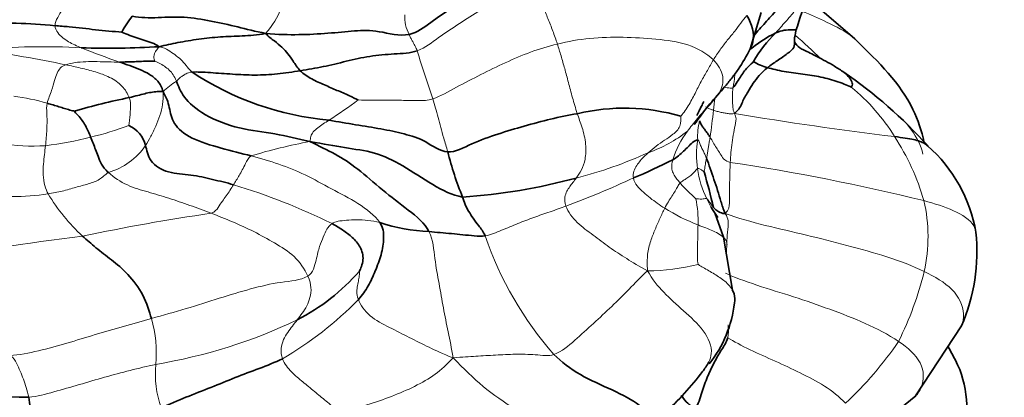
# Model space of a CAD drawing. Units: millimetres. Extents: x 0 to 1478, y 0 to 1758.
# Drawn here: x 364 to 393, y 462 to 473 of the extents above; entities that cross this region are included whole.
import ezdxf
from ezdxf import colors
from ezdxf.entities.mleader import LeaderData, LeaderLine
from ezdxf.math import Vec2, Vec3

# ---------------------------------------------------------------- set-up
doc = ezdxf.new("R2010")
doc.units = ezdxf.units.MM
doc.layers.add('DV5_Défaut', color=7, linetype='Continuous')
doc.layers.add('Défaut', color=7, linetype='Continuous')

# ---------------------------------------------------------------- blocks, each defined once
blk = doc.blocks.new('_DOT')
at = {"color": 0}
blk.add_line((0, 0), (-1, 0), dxfattribs=at)
at = {"color": 0, "const_width": 0.333}
blk.add_lwpolyline([(-0.1665, 0, 1), (0.1665, 0, 1)], format="xyb", close=True, dxfattribs=at)
blk = doc.blocks.new('SE4')
at = {"layer": 'DV5_Défaut', "color": 7, "linetype": 'Continuous', "lineweight": 35}
for p, q in [((388.614, 472.455), (387.216, 473.663)), ((385.509, 472.159), (385.829, 473.24)), ((384.712, 466.55), (384.458, 467.275)), ((384.979, 464.978), (384.712, 466.55)), ((390.425, 461.831), (391.789, 463.913)), ((384.275, 462.804), (384.273, 462.798)), ((388.538, 460.301), (390.427, 461.833))]:
    blk.add_line(p, q, dxfattribs=at)
for centre, radius, start, end in [((394.97, 470.342), 8.438, 156.095, 163.7785), ((370.695, 470.457), 4.456, 143.0927, 150.4283), ((362.872, 451.358), 21.579, 84.778, 90.9085), ((387.613, 469.76), 3.171, 115.0838, 132.5537), ((388.419, 470.29), 3.179, 132.5562, 152.1151), ((388.546, 472.298), 1.725, 166.5342, 177.534), ((366.345, 500.116), 27.939, 268.5094, 273.2637), ((386.377, 472.981), 1.428, 237.4707, 255.7511), ((373.773, 478.772), 8.773, 236.3876, 264.8584), ((380.528, 460.115), 13.749, 41.7732, 55.6226), ((371.047, 451.05), 20.061, 101.5137, 106.2919), ((381.76, 464.392), 6.001, 73.6976, 103.4348), ((366.677, 469.071), 0.876, 13.9016, 66.4711), ((386.656, 471.659), 10.462, 194.2068, 201.9602), ((387.819, 465.935), 4.465, 9.8429, 48.4184), ((377.073, 480.533), 13.186, 292.0946, 297.7147), ((367.222, 463.478), 17.642, 12.9662, 16.5344), ((375.776, 485.145), 17.438, 273.8711, 285.1499), ((376.195, 472.207), 5.489, 251.9487, 267.5018), ((386.738, 466.117), 5.51, 336.4194, 6.0562), ((369.211, 469.6), 6.19, 297.1775, 319.0363), ((381.541, 464.981), 3.517, 321.3498, 353.7618), ((388.989, 461.52), 2.956, 340.3335, 27.6598), ((364.246, 480.694), 18.906, 255.5528, 269.4196), ((376.649, 468.202), 9.341, 312.5085, 322.8418), ((384.182, 464.708), 20.339, 188.2518, 195.0954)]:
    blk.add_arc(centre, radius, start, end, dxfattribs=at)
at = {"layer": 'DV5_Défaut', "color": 7, "linetype": 'Continuous', "lineweight": 18}
for centre, radius, start, end in [((369.232, 474.286), 2.505, 318.1535, 338.8646), ((376.377, 473.115), 1.141, 177.2593, 207.4854), ((367.464, 450.922), 29.055, 46.1046, 48.1579), ((364.499, 454.792), 17.43, 86.3175, 96.1684), ((357.234, 433.387), 39.108, 78.3111, 82.075), ((373.59, 492.025), 21.38, 248.1087, 251.3649), ((417.955, 484.92), 44.246, 196.8378, 198.7922), ((370.172, 468.587), 3.127, 123.5095, 132.7762), ((384.742, 466.418), 5.948, 31.7483, 50.688), ((362.673, 464.012), 6.806, 73.5264, 82.1037), ((362.349, 486.309), 19.442, 303.1715, 306.2803), ((388.131, 470.014), 3.732, 169.4311, 175.1414), ((363.294, 472.5), 21.23, 351.9519, 354.1337), ((400.988, 563.712), 94.826, 260.31714, 263.22473), ((385.923, 469.54), 1.979, 165.9836, 182.5873), ((363.906, 478.13), 8.826, 283.0327, 290.7067), ((381.132, 472.906), 4.066, 289.2753, 308.1198), ((385.708, 468.108), 2.613, 142.2594, 163.2706), ((364.184, 475.585), 6.321, 261.0587, 273.3418), ((363.174, 480.105), 10.918, 277.2547, 284.4391), ((375.302, 453.707), 15.955, 100.4262, 106.8896), ((386.582, 469.008), 2.674, 170.4641, 188.9241), ((383.659, 465.587), 7.308, 16.3208, 32.8182), ((365.853, 470.424), 2.027, 286.377, 325.7126), ((377.185, 480.653), 12.735, 284.313, 294.5399), ((375.549, 406.307), 63.171, 76.14835, 81.47391), ((386.426, 468.876), 2.501, 186.5028, 208.0633), ((371.287, 491.297), 25.369, 290.1557, 295.0601), ((387.675, 471.92), 5.671, 221.4374, 228.1172), ((363.582, 474.452), 6.689, 260.6211, 279.0017), ((369.661, 470.893), 5.883, 211.2042, 227.0985), ((364.685, 450.005), 18.913, 63.6724, 73.2212), ((380.854, 467.051), 3.104, 357.5731, 12.039), ((385.951, 466.563), 4.843, 347.6981, 12.8589), ((378.144, 407.697), 60.196, 98.27947, 101.97354), ((386.111, 472.468), 5.953, 238.0842, 248.762), ((378.124, 366.708), 100.651, 97.11543, 99.95654), ((387.583, 469.988), 10.517, 198.8421, 221.1862), ((382.429, 471.71), 6.157, 270.2194, 284.3535), ((380.668, 468.025), 10.32, 333.7117, 346.0199), ((366.236, 472.14), 10.652, 300.2288, 315.6727), ((364.206, 463.109), 3.641, 354.6519, 16.3174), ((365.236, 478.367), 15.812, 279.4477, 295.481), ((380.745, 469.734), 11.119, 313.0863, 325.6143), ((370.984, 462.497), 3.164, 175.0573, 198.8077)]:
    blk.add_arc(centre, radius, start, end, dxfattribs=at)
at = {"layer": 'DV5_Défaut', "color": 7, "linetype": 'Continuous', "lineweight": 35}
for points in [[(378.333, 474.552), (378.155, 474.412), (377.787, 474.147), (377.208, 473.765), (376.616, 473.368), (376.013, 472.955), (375.611, 472.639), (375.365, 472.589)], [(367.133, 473.133), (367.374, 473.075), (367.915, 473.084), (368.672, 473.125), (369.474, 472.996), (370.272, 472.809), (370.787, 472.68), (371.098, 472.616)], [(364.836, 472.848), (364.978, 472.837), (365.256, 472.814), (365.656, 472.775), (366.04, 472.726), (366.427, 472.677), (366.708, 472.669), (366.82, 472.656)], [(366.82, 472.656), (366.844, 472.642), (367, 472.578), (367.24, 472.498), (367.48, 472.419), (367.718, 472.335), (367.866, 472.28), (367.936, 472.222)], [(371.098, 472.616), (370.846, 472.567), (370.402, 472.54), (369.751, 472.518), (369.114, 472.452), (368.475, 472.344), (368.115, 472.268), (367.936, 472.222)], [(375.365, 472.589), (375.076, 472.529), (374.43, 472.718), (373.758, 472.702), (372.963, 472.614), (372.091, 472.57), (371.474, 472.582), (371.098, 472.616)], [(371.098, 472.616), (371.182, 472.52), (371.369, 472.389), (371.588, 472.207), (371.765, 472.015), (371.912, 471.805), (372.038, 471.602), (372.129, 471.508)], [(372.129, 471.508), (372.358, 471.545), (372.81, 471.618), (373.495, 471.79), (374.196, 471.95), (374.92, 472.013), (375.405, 472.029), (375.606, 472.103)], [(366.758, 471.765), (366.831, 471.766), (366.984, 471.766), (367.2, 471.776), (367.41, 471.785), (367.62, 471.795), (367.76, 471.792), (367.804, 471.793)], [(366.758, 471.765), (366.857, 471.731), (367.057, 471.662), (367.356, 471.547), (367.647, 471.41), (367.912, 471.209), (368.011, 471.015), (368.048, 470.882)], [(385, 471.006), (385.043, 471.044), (385.126, 471.178), (385.23, 471.352), (385.337, 471.503), (385.456, 471.641), (385.564, 471.73), (385.609, 471.777)], [(368.917, 471.466), (369.055, 471.475), (369.445, 471.453), (370.119, 471.402), (370.771, 471.367), (371.448, 471.399), (371.901, 471.471), (372.129, 471.508)], [(372.129, 471.508), (372.225, 471.41), (372.469, 471.248), (372.852, 471.083), (373.222, 470.921), (373.582, 470.772), (373.795, 470.663), (373.854, 470.636)], [(386.025, 471.597), (385.932, 471.522), (385.76, 471.357), (385.599, 471.139), (385.434, 470.878), (385.267, 470.573), (385.184, 470.348), (385.038, 470.237)], [(386.025, 471.597), (386.154, 471.564), (386.511, 471.471), (387.077, 471.411), (387.612, 471.325), (388.117, 471.188), (388.447, 471.05), (388.511, 471.02)], [(368.445, 471.194), (368.507, 471.056), (368.609, 470.74), (369.227, 470.173), (370.329, 469.754), (371.39, 469.648), (372.045, 469.486), (372.415, 469.398)], [(367.042, 470.707), (367.134, 470.729), (367.303, 470.772), (367.504, 470.825), (367.694, 470.866), (367.879, 470.886), (367.983, 470.898), (368.048, 470.882)], [(368.048, 470.882), (368.152, 470.718), (368.248, 470.422), (368.315, 469.926), (368.849, 469.475), (369.779, 469.197), (370.381, 469.046), (370.667, 468.974)], [(364.603, 470.538), (364.663, 470.522), (364.781, 470.489), (364.954, 470.437), (365.123, 470.384), (365.281, 470.336), (365.381, 470.311), (365.419, 470.305)], [(365.419, 470.305), (365.417, 470.28), (365.525, 470.182), (365.647, 470.032), (365.741, 469.873), (365.824, 469.709), (365.872, 469.592), (365.896, 469.532)], [(376.514, 469.092), (376.74, 469.075), (377.226, 469.358), (378.005, 469.629), (378.788, 469.861), (379.573, 470.076), (380.1, 470.182), (380.365, 470.229)], [(372.987, 470.035), (373.252, 469.988), (373.783, 469.897), (374.531, 469.78), (375.226, 469.633), (375.859, 469.439), (376.275, 469.109), (376.514, 469.092)], [(384.002, 470.019), (384.017, 469.968), (384.052, 469.901), (384.113, 469.809), (384.182, 469.719), (384.25, 469.626), (384.295, 469.561), (384.315, 469.528)], [(365.896, 469.532), (365.921, 469.472), (365.97, 469.35), (366.043, 469.158), (366.117, 468.967), (366.206, 468.733), (366.325, 468.57), (366.424, 468.479)], [(372.415, 469.398), (372.826, 469.331), (373.457, 469.204), (374.342, 469.104), (375.165, 468.717), (376.076, 468.083), (376.646, 467.802), (376.953, 467.747)], [(372.415, 469.398), (372.696, 469.257), (373.176, 469.04), (373.821, 468.616), (374.569, 467.951), (375.344, 467.36), (375.834, 466.975), (375.956, 466.723)], [(383.206, 468.86), (383.27, 468.894), (383.379, 468.974), (383.524, 469.11), (383.665, 469.247), (383.786, 469.37), (383.902, 469.451), (383.945, 469.451)], [(367.527, 469.282), (367.562, 469.165), (367.605, 468.792), (368.2, 468.44), (368.884, 468.426), (369.517, 468.271), (369.941, 468.174), (370.144, 468.113)], [(384.207, 468.899), (384.242, 468.811), (384.321, 468.594), (384.429, 468.271), (384.539, 467.947), (384.638, 467.613), (384.701, 467.39), (384.765, 467.26)], [(376.953, 467.747), (376.984, 467.671), (377.022, 467.526), (377.132, 467.326), (377.262, 467.121), (377.428, 466.89), (377.568, 466.731), (377.629, 466.591)], [(384.414, 467.437), (384.429, 467.42), (384.459, 467.388), (384.514, 467.346), (384.576, 467.308), (384.648, 467.277), (384.701, 467.252), (384.765, 467.26)], [(374.494, 466.988), (374.595, 466.842), (374.629, 466.537), (374.549, 466.031), (374.357, 465.54), (374.166, 465.098), (373.969, 464.831), (373.856, 464.697)], [(373.073, 466.957), (373.183, 466.897), (373.395, 466.771), (373.683, 466.554), (373.926, 466.281), (374.042, 465.88), (373.922, 465.608), (373.885, 465.542)], [(375.956, 466.723), (376.068, 466.708), (376.291, 466.688), (376.627, 466.662), (376.96, 466.626), (377.301, 466.593), (377.525, 466.571), (377.629, 466.591)], [(365.656, 466.583), (365.78, 466.472), (366.039, 466.243), (366.515, 465.884), (367.005, 465.483), (367.484, 464.852), (367.643, 464.343), (367.701, 464.132)], [(384.839, 463.558), (384.803, 463.426), (384.656, 463.212), (384.436, 462.838), (384.236, 462.414), (384.061, 461.939), (383.969, 461.596), (383.862, 461.401)], [(391.607, 462.893), (391.535, 463.034), (391.469, 463.164), (391.397, 463.29)], [(371.599, 462.937), (371.376, 462.827), (370.911, 462.647), (370.197, 462.38), (369.48, 462.083), (368.728, 461.792), (368.234, 461.589), (367.989, 461.477)], [(379.668, 463.062), (379.897, 462.846), (380.425, 462.432), (381.426, 462.013), (382.299, 461.557), (382.582, 461.089), (382.499, 460.938), (382.44, 460.874)], [(384.278, 462.844), (384.223, 462.73), (384.149, 462.632), (384.093, 462.56)]]:
    blk.add_open_spline(points, degree=3, dxfattribs=at)
at = {"layer": 'DV5_Défaut', "color": 7, "linetype": 'Continuous', "lineweight": 18}
for points in [[(365.565, 474.027), (365.494, 473.935), (365.377, 473.791), (365.208, 473.568), (365.057, 473.334), (364.91, 473.095), (364.836, 472.932), (364.836, 472.848)], [(375.606, 472.103), (375.845, 472.192), (376.239, 472.507), (376.858, 472.908), (377.489, 473.313), (378.122, 473.713), (378.547, 473.978), (378.8, 474.135)], [(378.8, 474.135), (378.884, 473.965), (379.118, 473.758), (379.341, 473.419), (379.495, 473.06), (379.638, 472.691), (379.732, 472.435), (379.773, 472.302)], [(386.93, 473.444), (386.919, 473.424), (386.841, 473.301), (386.702, 473.127), (386.555, 472.961), (386.407, 472.795), (386.315, 472.682), (386.269, 472.632)], [(385.405, 473.15), (385.345, 473.078), (385.228, 472.924), (385.042, 472.671), (384.828, 472.419), (384.608, 472.132), (384.475, 471.932), (384.411, 471.827)], [(364.836, 472.848), (364.836, 472.774), (364.91, 472.63), (365.071, 472.481), (365.237, 472.367), (365.423, 472.274), (365.553, 472.214), (365.619, 472.186)], [(375.365, 472.589), (375.382, 472.555), (375.41, 472.486), (375.459, 472.395), (375.507, 472.305), (375.555, 472.216), (375.585, 472.158), (375.606, 472.103)], [(376.067, 470.666), (376.302, 470.748), (376.776, 471.019), (377.495, 471.396), (378.222, 471.749), (378.969, 472.072), (379.5, 472.235), (379.773, 472.302)], [(379.773, 472.302), (380.088, 472.378), (380.736, 472.494), (381.729, 472.514), (382.7, 472.454), (383.69, 472.33), (384.21, 472.026), (384.411, 471.827)], [(379.773, 472.302), (379.807, 472.189), (379.883, 471.954), (379.991, 471.573), (380.101, 471.163), (380.218, 470.707), (380.312, 470.391), (380.365, 470.229)], [(367.936, 472.222), (367.893, 472.174), (367.838, 472.103), (367.789, 472.015), (367.774, 471.924), (367.781, 471.85), (367.8, 471.803), (367.804, 471.793)], [(367.936, 472.222), (368.062, 472.195), (368.203, 472.119), (368.398, 471.988), (368.581, 471.841), (368.739, 471.669), (368.821, 471.542), (368.917, 471.466)], [(364.603, 470.538), (364.637, 470.669), (364.751, 470.938), (364.817, 471.229), (364.898, 471.445), (364.99, 471.601), (365.094, 471.661), (365.157, 471.684)], [(365.157, 471.684), (365.236, 471.712), (365.423, 471.753), (365.751, 471.779), (366.09, 471.78), (366.427, 471.767), (366.648, 471.765), (366.758, 471.765)], [(365.157, 471.684), (365.303, 471.653), (365.599, 471.591), (366.039, 471.477), (366.467, 471.328), (366.857, 471.068), (366.999, 470.82), (367.042, 470.707)], [(367.804, 471.793), (367.824, 471.784), (367.935, 471.734), (368.091, 471.642), (368.236, 471.533), (368.359, 471.395), (368.406, 471.281), (368.445, 471.194)], [(384.411, 471.827), (384.35, 471.729), (384.239, 471.52), (384.042, 471.185), (383.869, 470.832), (383.676, 470.461), (383.489, 470.205), (383.444, 470.152)], [(384.411, 471.827), (384.555, 471.683), (384.771, 471.331), (384.614, 470.83), (384.273, 470.459), (383.936, 470.091), (383.725, 469.822), (383.642, 469.707)], [(368.445, 471.194), (368.465, 471.211), (368.498, 471.245), (368.545, 471.295), (368.625, 471.354), (368.727, 471.414), (368.83, 471.461), (368.917, 471.466)], [(368.048, 470.882), (368.055, 470.732), (368.049, 470.504), (367.96, 470.173), (367.836, 469.855), (367.685, 469.553), (367.583, 469.365), (367.527, 469.282)], [(385, 471.006), (384.992, 470.952), (384.979, 470.848), (384.975, 470.705), (384.98, 470.561), (384.993, 470.416), (385.003, 470.313), (385.038, 470.237)], [(364.553, 469.275), (364.561, 469.357), (364.579, 469.52), (364.597, 469.762), (364.599, 470.009), (364.597, 470.255), (364.579, 470.442), (364.603, 470.538)], [(367.042, 470.707), (367.07, 470.637), (367.083, 470.517), (367.076, 470.345), (367.071, 470.181), (367.048, 470.01), (367.034, 469.896), (367.027, 469.875)], [(373.854, 470.636), (373.966, 470.63), (374.284, 470.635), (374.745, 470.63), (375.196, 470.626), (375.632, 470.619), (375.921, 470.615), (376.067, 470.666)], [(376.067, 470.666), (376.096, 470.577), (376.154, 470.399), (376.232, 470.12), (376.305, 469.822), (376.39, 469.513), (376.476, 469.239), (376.514, 469.092)], [(380.365, 470.229), (380.408, 470.098), (380.516, 469.831), (380.637, 469.315), (380.611, 468.851), (380.499, 468.543), (380.386, 468.386), (380.333, 468.313)], [(385.038, 470.237), (384.965, 470.218), (384.883, 470.226), (384.761, 470.244), (384.641, 470.268), (384.523, 470.295), (384.449, 470.317), (384.413, 470.33)], [(385.038, 470.237), (385.105, 470.118), (385.072, 469.949), (385.017, 469.667), (384.966, 469.37), (384.929, 469.073), (384.919, 468.879), (384.914, 468.78)], [(372.987, 470.035), (372.929, 469.998), (372.805, 469.926), (372.65, 469.811), (372.502, 469.687), (372.43, 469.553), (372.431, 469.453), (372.415, 469.398)], [(383.444, 470.152), (383.451, 470.096), (383.453, 469.824), (383.213, 469.607), (382.962, 469.44), (382.709, 469.268), (382.545, 469.134), (382.474, 469.068)], [(383.945, 469.451), (383.972, 469.451), (383.997, 469.369), (384.043, 469.253), (384.103, 469.139), (384.154, 469.029), (384.186, 468.955), (384.207, 468.899)], [(384.315, 469.528), (384.307, 469.481), (384.288, 469.388), (384.268, 469.26), (384.249, 469.138), (384.229, 469.017), (384.215, 468.938), (384.207, 468.899)], [(384.315, 469.528), (384.347, 469.475), (384.405, 469.366), (384.501, 469.215), (384.593, 469.069), (384.685, 468.923), (384.746, 468.828), (384.914, 468.78)], [(364.553, 469.275), (364.543, 469.189), (364.524, 469.012), (364.491, 468.736), (364.472, 468.42), (364.527, 468.068), (364.594, 467.912), (364.629, 467.845)], [(382.474, 469.068), (382.429, 469.027), (382.354, 468.954), (382.239, 468.832), (382.13, 468.69), (382.032, 468.522), (382.017, 468.384), (382.033, 468.316)], [(370.667, 468.974), (370.578, 468.91), (370.503, 468.737), (370.403, 468.554), (370.313, 468.389), (370.227, 468.247), (370.172, 468.157), (370.144, 468.113)], [(370.667, 468.974), (370.953, 468.901), (371.497, 468.735), (372.274, 468.429), (373.054, 467.986), (373.857, 467.582), (374.345, 467.204), (374.494, 466.988)], [(383.206, 468.86), (383.192, 468.805), (383.166, 468.698), (383.179, 468.535), (383.242, 468.4), (383.329, 468.283), (383.39, 468.207), (383.424, 468.167)], [(384.207, 468.899), (384.202, 468.869), (384.189, 468.811), (384.175, 468.727), (384.162, 468.641), (384.148, 468.561), (384.137, 468.509), (384.135, 468.499)], [(384.914, 468.78), (384.91, 468.681), (384.903, 468.483), (384.895, 468.182), (384.892, 467.879), (384.887, 467.571), (384.885, 467.363), (384.765, 467.26)], [(366.424, 468.479), (366.323, 468.418), (366.177, 468.255), (365.829, 468.134), (365.454, 468.042), (365.055, 467.916), (364.772, 467.868), (364.629, 467.845)], [(366.424, 468.479), (366.584, 468.333), (366.987, 468.07), (367.603, 467.904), (368.219, 467.714), (368.845, 467.507), (369.264, 467.347), (369.476, 467.266)], [(383.424, 468.167), (383.449, 468.194), (383.515, 468.241), (383.625, 468.303), (383.74, 468.386), (383.844, 468.488), (383.911, 468.572), (383.941, 468.593)], [(383.941, 468.593), (383.959, 468.606), (383.983, 468.595), (384.02, 468.573), (384.059, 468.557), (384.101, 468.527), (384.129, 468.504), (384.135, 468.499)], [(380.333, 468.313), (380.3, 468.268), (380.235, 468.184), (380.14, 468.059), (380.055, 467.924), (379.983, 467.758), (379.989, 467.592), (380.029, 467.481)], [(382.033, 468.316), (382.053, 468.231), (382.133, 468.07), (382.332, 467.887), (382.531, 467.718), (382.745, 467.562), (382.89, 467.462), (382.964, 467.415)], [(382.964, 467.415), (382.999, 467.484), (383.075, 467.612), (383.181, 467.775), (383.279, 467.928), (383.354, 468.07), (383.395, 468.137), (383.424, 468.167)], [(370.144, 468.113), (370.109, 468.057), (370.038, 467.947), (369.929, 467.787), (369.813, 467.626), (369.689, 467.443), (369.599, 467.306), (369.476, 467.266)], [(383.889, 467.698), (383.904, 467.697), (383.977, 467.69), (384.07, 467.688), (384.146, 467.697), (384.192, 467.704), (384.205, 467.71), (384.219, 467.699)], [(384.219, 467.699), (384.227, 467.693), (384.256, 467.656), (384.294, 467.6), (384.333, 467.544), (384.371, 467.488), (384.4, 467.453), (384.414, 467.437)], [(384.219, 467.699), (384.258, 467.619), (384.296, 467.538), (384.341, 467.459)], [(369.476, 467.266), (369.688, 467.184), (370.113, 467.016), (370.752, 466.728), (371.363, 466.385), (371.972, 466.019), (372.261, 465.606), (372.354, 465.396)], [(377.629, 466.591), (377.796, 466.623), (378.117, 466.762), (378.595, 466.962), (379.068, 467.143), (379.557, 467.31), (379.873, 467.423), (380.029, 467.481)], [(380.029, 467.481), (380.092, 467.304), (380.347, 466.964), (380.839, 466.623), (381.304, 466.254), (381.831, 465.918), (382.194, 465.688), (382.453, 465.554)], [(382.453, 465.554), (382.444, 465.748), (382.439, 466.056), (382.542, 466.453), (382.678, 466.782), (382.824, 467.12), (382.915, 467.32), (382.964, 467.415)], [(384.765, 467.26), (385.145, 467.122), (385.951, 466.894), (387.184, 466.622), (388.383, 466.306), (389.585, 465.987), (390.333, 465.7), (390.683, 465.531)], [(373.073, 466.957), (373.118, 466.988), (373.241, 467.033), (373.496, 467.059), (373.796, 467.074), (374.139, 467.06), (374.375, 467.019), (374.494, 466.988)], [(373.073, 466.957), (373.005, 466.911), (372.911, 466.799), (372.819, 466.563), (372.695, 466.299), (372.61, 465.909), (372.508, 465.489), (372.354, 465.396)], [(375.956, 466.723), (376.08, 466.466), (376.118, 465.894), (376.259, 465.175), (376.382, 464.446), (376.524, 463.739), (376.628, 463.247), (376.672, 462.964)], [(383.955, 466.919), (383.954, 466.851), (383.954, 466.707), (383.946, 466.478), (383.939, 466.236), (383.935, 465.981), (383.945, 465.797), (383.956, 465.746)], [(383.955, 466.919), (384.032, 466.888), (384.185, 466.832), (384.405, 466.741), (384.6, 466.64), (384.775, 466.511), (384.817, 466.394), (384.823, 466.338)], [(373.856, 464.697), (373.817, 464.795), (373.807, 464.934), (373.829, 465.116), (373.867, 465.29), (373.893, 465.442), (373.887, 465.53), (373.885, 465.542)], [(379.668, 463.062), (379.91, 463.148), (380.296, 463.489), (380.851, 463.989), (381.39, 464.494), (381.917, 465.006), (382.239, 465.356), (382.453, 465.554)], [(372.354, 465.396), (372.135, 465.263), (371.553, 465.241), (370.658, 465.024), (369.722, 464.742), (368.741, 464.421), (368.054, 464.232), (367.701, 464.132)], [(372.354, 465.396), (372.412, 465.264), (372.468, 465.046), (372.426, 464.753), (372.329, 464.503), (372.188, 464.288), (372.087, 464.156), (372.039, 464.093)], [(384.774, 465.479), (385, 465.376), (385.699, 465.114), (386.802, 464.79), (387.871, 464.411), (388.941, 464.009), (389.61, 463.66), (389.921, 463.454)], [(376.672, 462.964), (376.356, 463.082), (375.962, 463.281), (375.363, 463.569), (374.789, 463.869), (374.167, 464.179), (373.919, 464.542), (373.856, 464.697)], [(367.701, 464.132), (367.43, 464.056), (366.872, 463.892), (366.029, 463.658), (365.193, 463.396), (364.346, 463.163), (363.774, 463.051), (363.492, 463.033)], [(372.039, 464.093), (371.99, 464.031), (371.893, 463.91), (371.755, 463.72), (371.626, 463.516), (371.55, 463.245), (371.56, 463.032), (371.599, 462.937)], [(384.852, 463.944), (384.856, 463.807), (384.87, 463.671), (384.839, 463.558)], [(384.839, 463.558), (385.015, 463.453), (385.498, 463.195), (386.257, 462.868), (386.993, 462.518), (387.728, 462.146), (388.154, 461.809), (388.34, 461.613)], [(364.054, 461.789), (364.029, 461.894), (363.983, 462.083), (363.9, 462.334), (363.802, 462.57), (363.695, 462.798), (363.618, 462.97), (363.492, 463.033)], [(371.599, 462.937), (371.662, 462.785), (371.856, 462.527), (372.206, 462.25), (372.549, 461.964), (372.893, 461.678), (373.132, 461.483), (373.251, 461.323)], [(376.672, 462.964), (376.483, 462.762), (376.162, 462.459), (375.539, 462.106), (374.85, 461.811), (374.12, 461.557), (373.598, 461.418), (373.251, 461.323)], [(379.668, 463.062), (379.517, 463.008), (379.116, 463.069), (378.524, 463.076), (377.936, 463.048), (377.349, 463.01), (376.958, 462.986), (376.672, 462.964)], [(380.141, 459.387), (380.155, 459.457), (380.151, 459.663), (379.679, 460.67), (378.516, 461.431), (377.538, 462.084), (376.996, 462.635), (376.672, 462.964)], [(367.832, 462.77), (367.577, 462.713), (367.068, 462.593), (366.309, 462.388), (365.556, 462.167), (364.805, 461.948), (364.305, 461.816), (364.054, 461.789)]]:
    blk.add_open_spline(points, degree=3, dxfattribs=at)
at = {"layer": 'DV5_Défaut', "color": 7, "linetype": 'Continuous', "lineweight": 35}
for points, knots in [([(386.529, 473.692), (386.452, 473.576), (386.304, 473.314), (385.949, 472.934), (385.715, 472.67), (385.605, 472.529), (385.599, 472.521)], [0, 0, 0, 0, 0.326675, 0.65335, 0.980025, 1, 1, 1, 1]), ([(385.405, 473.15), (385.57, 472.896), (385.658, 472.536), (385.547, 472.236), (385.519, 472.178)], [0, 0, 0, 0, 0.8, 1, 1, 1, 1]), ([(386.831, 472.534), (386.824, 472.48), (386.817, 472.36), (386.838, 472.199), (386.632, 472.022), (386.299, 471.801), (386.118, 471.672), (386.025, 471.597)], [0, 0, 0, 0, 0.118144, 0.338608, 0.559072, 0.779536, 1, 1, 1, 1]), ([(386.269, 472.632), (386.355, 472.671), (386.523, 472.721), (386.746, 472.73), (386.847, 472.727), (386.867, 472.71), (386.868, 472.7), (386.868, 472.699)], [0, 0, 0, 0, 0.245937, 0.491873, 0.73781, 0.983746, 1, 1, 1, 1]), ([(388.3, 471.457), (388.248, 471.492), (388.162, 471.548), (387.97, 471.669), (387.74, 471.8), (387.489, 471.929), (387.188, 472.086), (386.942, 472.182), (386.862, 472.303), (386.822, 472.372)], [0, 0, 0, 0, 0.051061, 0.097916, 0.1905, 0.295418, 0.413103, 0.682044, 1, 1, 1, 1]), ([(390.671, 469.399), (390.616, 469.697), (390.192, 470.911), (389.359, 471.737), (388.614, 472.455)], [0, 0, 0, 0, 0.281982, 1, 1, 1, 1]), ([(383.845, 469.908), (383.986, 470.104), (384.216, 470.427), (384.629, 470.883), (384.937, 471.255), (385.236, 471.659), (385.39, 471.938), (385.51, 472.16)], [0, 0, 0, 0, 0.266428, 0.50509, 0.621298, 0.742176, 1, 1, 1, 1]), ([(388.511, 471.02), (388.543, 471.047), (388.563, 471.137), (388.478, 471.276), (388.365, 471.404), (388.3, 471.457)], [0, 0, 0, 0, 0.352558, 0.705116, 1, 1, 1, 1]), ([(384.129, 470.588), (384.103, 470.539), (384.063, 470.467), (384.014, 470.362), (383.982, 470.295), (383.95, 470.236), (383.931, 470.203), (383.916, 470.176)], [0, 0, 0, 0, 0.324534, 0.567553, 0.670095, 0.771411, 1, 1, 1, 1]), ([(389.801, 469.548), (390.032, 469.514), (390.41, 469.469), (390.656, 469.365), (390.769, 469.296), (390.789, 469.266)], [0, 0, 0, 0, 0.4, 0.8, 1, 1, 1, 1]), ([(384.341, 467.459), (384.344, 467.454), (384.395, 467.365), (384.471, 467.26), (384.534, 467.155), (384.546, 467.135)], [0, 0, 0, 0, 0.048828, 0.814939, 1, 1, 1, 1]), ([(384.975, 464.986), (384.996, 464.948), (385.057, 464.813), (385.056, 464.677), (385.038, 464.599)], [0, 0, 0, 0, 0.285922, 1, 1, 1, 1]), ([(383.463, 461.851), (383.471, 461.834), (383.516, 461.748), (383.646, 461.61), (383.775, 461.518), (383.862, 461.401)], [0, 0, 0, 0, 0.11415, 0.557075, 1, 1, 1, 1])]:
    blk.add_open_spline(points, degree=3, knots=knots, dxfattribs=at)
at = {"layer": 'DV5_Défaut', "color": 7, "linetype": 'Continuous', "lineweight": 18}
for points, knots in [([(387.054, 473.274), (387.297, 473.174), (387.817, 472.943), (388.363, 472.671), (388.607, 472.461), (388.627, 472.443)], [0, 0, 0, 0, 0.437678, 0.953329, 1, 1, 1, 1]), ([(385.063, 471.442), (385.062, 471.435), (385.053, 471.38), (385.041, 471.279), (385.021, 471.141), (385.006, 471.05), (385, 471.006)], [0, 0, 0, 0, 0.045465, 0.363643, 0.681822, 1, 1, 1, 1]), ([(384.745, 471.022), (384.77, 471.014), (384.826, 471), (384.912, 470.987), (384.973, 470.981), (385, 471.006)], [0, 0, 0, 0, 0.301235, 0.650617, 1, 1, 1, 1]), ([(384.413, 470.33), (384.382, 470.342), (384.321, 470.364), (384.245, 470.4), (384.2, 470.425), (384.181, 470.435)], [0, 0, 0, 0, 0.357144, 0.714287, 1, 1, 1, 1]), ([(390.055, 470.04), (390.144, 469.946), (390.396, 469.646), (390.583, 469.28), (390.642, 469.025)], [0, 0, 0, 0, 0.33016, 1, 1, 1, 1]), ([(390.672, 467.641), (390.994, 467.555), (391.575, 467.367), (392.126, 467.033), (392.212, 466.759), (392.219, 466.69)], [0, 0, 0, 0, 0.429958, 0.859916, 1, 1, 1, 1]), ([(384.765, 467.26), (384.876, 467.088), (384.844, 466.868), (384.82, 466.536), (384.808, 466.263), (384.799, 466.097), (384.796, 466.047)], [0, 0, 0, 0, 0.292132, 0.584265, 0.876397, 1, 1, 1, 1]), ([(382.453, 465.554), (382.603, 465.296), (382.911, 464.904), (383.52, 464.37), (384.164, 463.795), (384.413, 463.211), (384.314, 462.92), (384.278, 462.844)], [0, 0, 0, 0, 0.227186, 0.454373, 0.681559, 0.908746, 1, 1, 1, 1]), ([(383.956, 465.746), (384.004, 465.712), (384.233, 465.578), (384.574, 465.383), (384.831, 465.189), (384.943, 465.043), (384.975, 464.986)], [0, 0, 0, 0, 0.277809, 0.555619, 0.833428, 1, 1, 1, 1]), ([(390.683, 465.531), (390.993, 465.382), (391.587, 465.041), (391.904, 464.394), (391.837, 464.024), (391.789, 463.913)], [0, 0, 0, 0, 0.400357, 0.800714, 1, 1, 1, 1]), ([(389.921, 463.454), (390.193, 463.273), (390.674, 462.839), (390.685, 462.177), (390.498, 461.903), (390.424, 461.83)], [0, 0, 0, 0, 0.406769, 0.813539, 1, 1, 1, 1])]:
    blk.add_open_spline(points, degree=3, knots=knots, dxfattribs=at)

msp = doc.modelspace()

# ---------------------------------------------------------------- block references
at = {"layer": 'Défaut'}
msp.add_blockref('SE4', (0, 0), dxfattribs=at)

# ---------------------------------------------------------------- leaders
at = {"layer": 'Défaut', "color": 7, "linetype": 'Continuous', "lineweight": 18}
ml = msp.add_multileader_mtext('Standard', dxfattribs=at)
ml.set_content('{\\pxsm0.9;\\fSolid Edge ISO|b1||i0||c0|p34;\\W1.;03/04/2023\\P}', color=256)
ml.set_leader_properties()
ml.set_arrow_properties(name='DOT')
ml.build(insert=Vec2(0, 0))
ml.multileader.update_dxf_attribs({"leader_type": 0, "dogleg_length": 0, "arrow_head_size": 12})
ctx = ml.context
ctx.base_point, ctx.char_height, ctx.arrow_head_size, ctx.landing_gap_size = Vec3(1390.407, 1750.708), 12, 12, 4.2
notes = []
notes.append((ctx, [(0, (0, 0, 0), (0, 0), (1, 0), 1, [])]))
ctx.mtext.insert = Vec3(1392.407, 1756.828)
for ctx, leaders in notes:
    for number, flags, end, landing, length, lines in leaders:
        leader = LeaderData()
        leader.index, (leader.has_last_leader_line, leader.has_dogleg_vector, leader.attachment_direction) = number, flags
        leader.last_leader_point, leader.dogleg_vector, leader.dogleg_length = Vec3(end), Vec3(landing), length
        for number, points, colour, breaks in lines:
            line = LeaderLine()
            line.index, line.vertices, line.color, line.breaks = number, Vec3.list(points), colors.encode_raw_color(colour), breaks
            leader.lines.append(line)
        ctx.leaders.append(leader)

doc.saveas('drawing.dxf')
